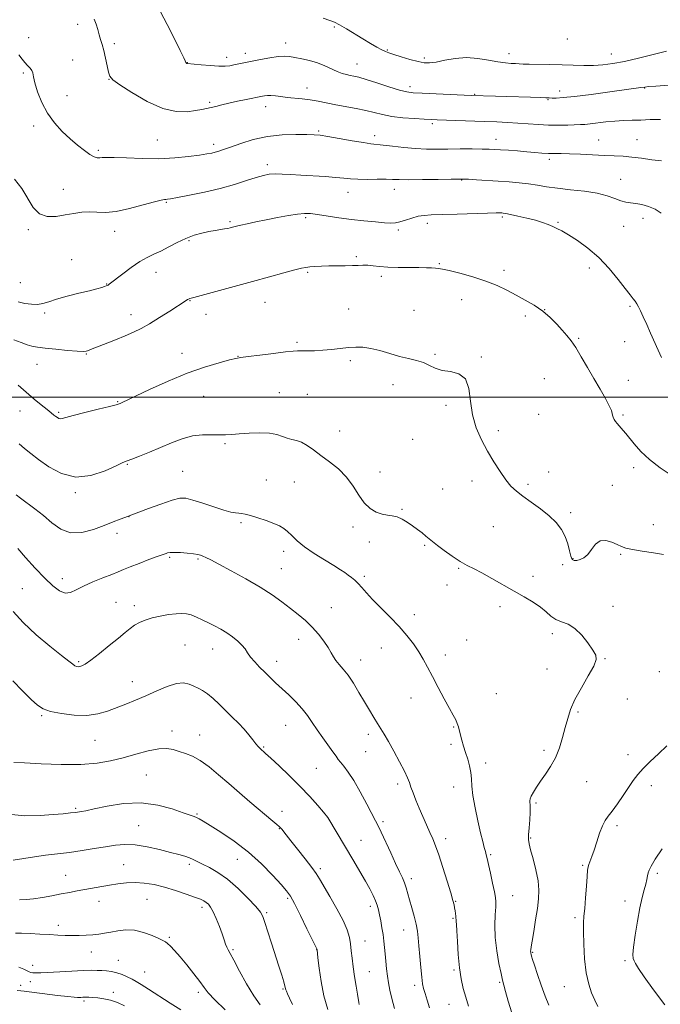
# Model space of a CAD drawing. Extents: x 2194800 to 2197700, y 362300 to 365200.
# Drawn here: x 2196018 to 2196317, y 363217 to 363676 of the extents above; entities that cross this region are included whole.
import ezdxf

# ---------------------------------------------------------------- set-up
doc = ezdxf.new("R2010")
doc.units = 0
doc.header["$MEASUREMENT"] = 0
for name, color, linetype, lineweight in [('32000', 7, 'Continuous', 0), ('DTM SPOT ELEVATION', 2, 'Continuous', 13), ('INDEX CONTOUR', 41, 'Continuous', 13), ('INTERMEDIATE CONTOUR', 44, 'Continuous', 0)]:
    doc.layers.add(name, color=color, linetype=linetype, lineweight=lineweight)

msp = doc.modelspace()

# ---------------------------------------------------------------- linework, layer by layer
at = {"layer": '32000', "flags": 128}
msp.add_lwpolyline([(2197500, 363500), (2195000, 363500)], dxfattribs=at)
at = {"layer": 'DTM SPOT ELEVATION'}
for p in [(2196044.98, 363673.75, 1028.61), (2196164.65, 363672.59, 1024.18), (2196022.03, 363667.6, 1029.46), (2196062.01, 363664.69, 1027.56), (2196141.87, 363665, 1025.4), (2196273.32, 363666.87, 1022.62), (2196123.08, 363660.21, 1025.5), (2196189.37, 363661.82, 1023.86), (2196246.02, 363660.13, 1023.41), (2196042.5, 363657.18, 1029.28), (2196096.06, 363655.84, 1025.97), (2196114.39, 363658.39, 1025.51), (2196206.61, 363658.04, 1023.66), (2196293.88, 363659.9, 1023.27), (2196019.53, 363651.08, 1030.19), (2196175.21, 363655.24, 1025.21), (2196059.49, 363648.07, 1028.04), (2196151.91, 363644.11, 1027.35), (2196199.84, 363644.66, 1025.53), (2196269.65, 363642.67, 1025.46), (2196309.36, 363644.11, 1026.06), (2196039.99, 363640.45, 1029.28), (2196106.54, 363637.46, 1027.75), (2196230.04, 363641.13, 1025.91), (2196264.34, 363638.57, 1026.13), (2196132.66, 363635.39, 1028.6), (2196024.46, 363626.31, 1030.39), (2196157.36, 363624.02, 1029.82), (2196210.36, 363627.46, 1028.31), (2196082.09, 363619.82, 1028.96), (2196183.37, 363621.84, 1029.52), (2196239.96, 363620.17, 1029.36), (2196287.87, 363619.91, 1029.16), (2196305.71, 363620.06, 1029.15), (2196054.5, 363615.07, 1029.71), (2196108.26, 363617.82, 1029.55), (2196264.81, 363610.77, 1030.4), (2196133.29, 363608.34, 1031.57), (2196223.98, 363601.21, 1032.07), (2196298.19, 363601.46, 1031.21), (2196038.25, 363596.83, 1031.39), (2196192.67, 363596.86, 1032.6), (2196170.94, 363595.41, 1032.71), (2196086.32, 363590.75, 1032.15), (2196151.3, 363583.62, 1034.25), (2196242.98, 363583.91, 1034.26), (2196308.63, 363583.33, 1032.53), (2196021.95, 363578.04, 1032.18), (2196062.21, 363577.35, 1032.59), (2196115.98, 363581.8, 1033.79), (2196194.45, 363577.97, 1034.27), (2196207.94, 363581, 1034.46), (2196268.9, 363581.44, 1033.86), (2196299.58, 363579.67, 1032.82), (2196096.87, 363572.88, 1034.22), (2196042.08, 363564.01, 1033.1), (2196174.9, 363565.48, 1035.73), (2196213.53, 363562.16, 1035.85), (2196243.78, 363559.12, 1035.48), (2196283.5, 363560.24, 1034.54), (2196081.43, 363558.16, 1034.72), (2196152.1, 363558.24, 1036.19), (2196186.57, 363556.37, 1036.39), (2196018.21, 363553.38, 1033.02), (2196058.5, 363552.8, 1033.93), (2196224.07, 363545.39, 1036.96), (2196097.23, 363544.94, 1036.07), (2196132.2, 363544.21, 1036.82), (2196171.23, 363541.09, 1037.28), (2196262.76, 363540.73, 1035.99), (2196302.45, 363542.29, 1034.22), (2196029.54, 363539.25, 1034.29), (2196069.79, 363538.5, 1035.41), (2196104.83, 363538.53, 1036.6), (2196201.77, 363540.45, 1037.35), (2196253.71, 363537.81, 1036.44), (2196278.5, 363527.4, 1035.83), (2196147.13, 363525.6, 1037.77), (2196299.98, 363525.91, 1034.77), (2196048.95, 363520.09, 1036.09), (2196093.52, 363520.48, 1037.36), (2196119.74, 363518.97, 1037.96), (2196211.61, 363519.89, 1037.89), (2196233.14, 363518.7, 1037.92), (2196025.92, 363515.26, 1036.81), (2196172.12, 363516.93, 1038.26), (2196262.48, 363508.65, 1037.15), (2196192.04, 363505.88, 1038.37), (2196301.77, 363507.89, 1035.21), (2196103.64, 363500.37, 1038.99), (2196139.02, 363502.03, 1039.13), (2196152.06, 363501.26, 1039.14), (2196063.64, 363497.84, 1037.91), (2196216.63, 363496.12, 1038.2), (2196018.01, 363493.58, 1038.75), (2196036.02, 363492.87, 1037.78), (2196259.93, 363491.96, 1037.21), (2196299.29, 363491.6, 1035.82), (2196167.13, 363484.14, 1039.34), (2196241.1, 363484.4, 1037.75), (2196113.58, 363478.38, 1040.2), (2196201.18, 363480.33, 1038.77), (2196068.02, 363468.73, 1040.11), (2196093.85, 363465.39, 1041.06), (2196185.88, 363465.08, 1039.56), (2196264.53, 363465.14, 1037.42), (2196304.29, 363467.16, 1036.3), (2196132.9, 363461.3, 1041.1), (2196145.92, 363460.47, 1040.79), (2196228.81, 363460.9, 1038.35), (2196254.95, 363459.29, 1037.79), (2196294.31, 363458.85, 1036.81), (2196043.77, 363455.47, 1040.2), (2196215.16, 363457.24, 1038.86), (2196068.79, 363444.34, 1042.02), (2196196.25, 363447.7, 1039.83), (2196274.79, 363446.21, 1037.79), (2196121.16, 363441.43, 1042.24), (2196313.44, 363440.57, 1037.22), (2196063.18, 363436.46, 1042.54), (2196173.36, 363439.39, 1040.27), (2196238.74, 363439.59, 1038.66), (2196180.97, 363432.53, 1040.85), (2196206.79, 363430.94, 1040.2), (2196141.04, 363428.09, 1042.55), (2196298.2, 363426.72, 1038.17), (2196087.84, 363425.29, 1044.21), (2196101.01, 363424.6, 1044.18), (2196271.13, 363421.98, 1038.26), (2196275.98, 363424.68, 1037.92), (2196139.84, 363420.09, 1043.1), (2196222.62, 363420.27, 1040.16), (2196037.71, 363415.35, 1043.48), (2196178.55, 363416.47, 1041.74), (2196217.1, 363412.5, 1040.65), (2196257.2, 363416.49, 1039.56), (2196019.15, 363410.78, 1044.89), (2196062.75, 363404.36, 1045.08), (2196071.37, 363402.87, 1045.55), (2196163.27, 363401.81, 1043.11), (2196201.89, 363398.53, 1041.58), (2196241.86, 363402.27, 1040.4), (2196294.55, 363402.5, 1039.36), (2196266.26, 363389.67, 1040.38), (2196148.04, 363387.13, 1044.67), (2196226.37, 363386.84, 1041.11), (2196094.99, 363384.51, 1047.04), (2196107.9, 363382.53, 1046.76), (2196186.49, 363383.04, 1042.66), (2196045.3, 363376.63, 1045.79), (2196137.71, 363376.82, 1045.41), (2196176.94, 363377.46, 1043.36), (2196216.46, 363379.81, 1041.57), (2196290.88, 363378.12, 1039.92), (2196263.79, 363373.25, 1040.66), (2196316.22, 363372.01, 1039.53), (2196070.34, 363367.41, 1047.32), (2196240.1, 363361.82, 1041.12), (2196200.31, 363359.78, 1042.57), (2196301.2, 363359.31, 1039.34), (2196278.23, 363353.17, 1039.82), (2196028.04, 363351.45, 1048.19), (2196088.97, 363344.41, 1049.46), (2196141.99, 363347, 1046.87), (2196220.24, 363346.28, 1042.1), (2196053.01, 363340.06, 1048.86), (2196101.88, 363342.48, 1049.29), (2196180.42, 363342.79, 1044.46), (2196131.64, 363336.91, 1047.85), (2196179.21, 363334.77, 1044.87), (2196219.02, 363338.17, 1042.31), (2196262.37, 363335.31, 1040.33), (2196301.53, 363333.42, 1038.6), (2196156.26, 363327.01, 1046.93), (2196235.17, 363329.44, 1041.57), (2196076.89, 363323.9, 1051.04), (2196282.23, 363320.83, 1039.24), (2196194.21, 363319.69, 1044.39), (2196220.25, 363318.26, 1042.59), (2196312.5, 363318.89, 1037.42), (2196043.99, 363308.41, 1051.78), (2196140.17, 363306.93, 1049.44), (2196258.63, 363310.79, 1039.78), (2196100.57, 363305.69, 1051.84), (2196161.59, 363304.02, 1048.01), (2196187.34, 363302.09, 1045.69), (2196073.32, 363300.27, 1053.17), (2196138.95, 363298.9, 1050.07), (2196296.49, 363300.29, 1037.62), (2196177.12, 363293.45, 1047.13), (2196216.58, 363294.19, 1043.48), (2196256.15, 363294.5, 1039.87), (2196119.45, 363284.52, 1052.83), (2196237.6, 363286.69, 1041.81), (2196066.36, 363282.1, 1055.08), (2196097.02, 363282.29, 1054.32), (2196158.01, 363280.26, 1049.69), (2196280.51, 363281.72, 1038.17), (2196039.31, 363277.17, 1055.1), (2196200.56, 363275.49, 1045.57), (2196315.2, 363277.98, 1035.69), (2196077.19, 363265.9, 1057.05), (2196142.87, 363266.33, 1052.25), (2196247.84, 363267.56, 1041.18), (2196054.85, 363265.04, 1056.71), (2196102.97, 363262.15, 1056.42), (2196181.38, 363262.59, 1048.46), (2196221.13, 363264.99, 1043.91), (2196300.12, 363265.09, 1036.65), (2196133.01, 363259.78, 1053.79), (2196219.93, 363257, 1044.16), (2196276.81, 363257.4, 1038.32), (2196035.82, 363253.8, 1057.57), (2196196.93, 363251.68, 1046.74), (2196087.72, 363248.15, 1057.84), (2196117.29, 363242.43, 1055.81), (2196156.39, 363242.44, 1052.02), (2196178.96, 363246.54, 1049.16), (2196051.28, 363241.44, 1058.65), (2196257.04, 363241.18, 1039.89), (2196023.91, 363235.12, 1059.42), (2196063.8, 363237.47, 1059.13), (2196300.11, 363237.35, 1036.25), (2196076.23, 363232.01, 1059.06), (2196180.88, 363232.18, 1049.05), (2196220.46, 363232.91, 1044.2), (2196018.33, 363225.76, 1061.29), (2196022.77, 363227.59, 1060.61), (2196140.61, 363224.16, 1054.15), (2196202.05, 363225.78, 1046.42), (2196241.75, 363227.18, 1042.18), (2196271.91, 363225.2, 1038.91), (2196061.55, 363222.52, 1061.61), (2196101.12, 363222.59, 1058.4), (2196047.83, 363218.57, 1062.28), (2196218.04, 363217.02, 1044.88)]:
    msp.add_point(p, dxfattribs=at)
at = {"layer": 'INDEX CONTOUR'}
for points in [[(2196317.144, 363610.123, 1030), (2196312.636, 363610.662, 1030), (2196307.939, 363611.334, 1030), (2196303.417, 363611.914, 1030), (2196299.287, 363612.242, 1030), (2196295.17, 363612.414, 1030), (2196290.542, 363612.584, 1030), (2196285.097, 363612.865, 1030), (2196279.418, 363613.186, 1030), (2196274.31, 363613.433, 1030), (2196270.353, 363613.527, 1030), (2196267.236, 363613.545, 1030), (2196264.427, 363613.6, 1030), (2196261.461, 363613.778, 1030), (2196258.145, 363614.059, 1030), (2196254.355, 363614.392, 1030), (2196250.087, 363614.732, 1030), (2196245.817, 363615.046, 1030), (2196242.143, 363615.302, 1030), (2196239.399, 363615.479, 1030), (2196236.875, 363615.587, 1030), (2196233.598, 363615.644, 1030), (2196228.892, 363615.666, 1030), (2196223.281, 363615.659, 1030), (2196217.584, 363615.624, 1030), (2196212.412, 363615.581, 1030), (2196207.525, 363615.628, 1030), (2196202.478, 363615.872, 1030), (2196197.024, 363616.375, 1030), (2196191.729, 363616.987, 1030), (2196187.361, 363617.509, 1030), (2196181.714, 363618.095, 1030), (2196178.171, 363618.606, 1030), (2196172.872, 363619.516, 1030), (2196166.833, 363620.6, 1030), (2196161.535, 363621.538, 1030), (2196157.97, 363622.087, 1030), (2196155.196, 363622.328, 1030), (2196151.783, 363622.418, 1030), (2196146.674, 363622.443, 1030), (2196140.29, 363622.208, 1030), (2196133.425, 363621.445, 1030), (2196126.811, 363620.007, 1030), (2196120.936, 363618.231, 1030), (2196116.23, 363616.578, 1030), (2196112.96, 363615.401, 1030), (2196110.76, 363614.642, 1030), (2196109.103, 363614.139, 1030), (2196107.446, 363613.74, 1030), (2196105.194, 363613.332, 1030), (2196101.733, 363612.813, 1030), (2196096.63, 363612.137, 1030), (2196090.158, 363611.491, 1030), (2196082.77, 363611.114, 1030), (2196075.003, 363611.167, 1030), (2196067.747, 363611.46, 1030), (2196061.979, 363611.722, 1030), (2196058.373, 363611.751, 1030), (2196056.387, 363611.634, 1030), (2196055.18, 363611.531, 1030), (2196054.014, 363611.61, 1030), (2196052.568, 363612.075, 1030), (2196050.624, 363613.137, 1030), (2196048.031, 363614.95, 1030), (2196044.897, 363617.433, 1030), (2196041.395, 363620.442, 1030), (2196037.712, 363623.878, 1030), (2196034.109, 363627.799, 1030), (2196030.859, 363632.306, 1030), (2196028.199, 363637.357, 1030), (2196026.203, 363642.342, 1030), (2196024.908, 363646.512, 1030), (2196024.276, 363649.326, 1030), (2196023.962, 363651.079, 1030), (2196023.548, 363652.276, 1030), (2196022.718, 363653.359, 1030), (2196021.573, 363654.524, 1030), (2196020.312, 363655.907, 1030), (2196019.04, 363657.594, 1030), (2196017.461, 363659.484, 1030)], [(2196264.666, 363216.663, 1040), (2196262.897, 363220.853, 1040), (2196261.057, 363225.839, 1040), (2196259.328, 363230.912, 1040), (2196257.945, 363235.158, 1040), (2196257.077, 363237.9, 1040), (2196256.619, 363239.417, 1040), (2196256.396, 363240.232, 1040), (2196256.261, 363240.791, 1040), (2196256.182, 363241.255, 1040), (2196256.15, 363241.715, 1040), (2196256.182, 363242.351, 1040), (2196256.367, 363243.714, 1040), (2196256.816, 363246.446, 1040), (2196257.584, 363250.907, 1040), (2196258.502, 363256.33, 1040), (2196259.346, 363261.669, 1040), (2196259.907, 363266.168, 1040), (2196260.041, 363270.244, 1040), (2196259.617, 363274.607, 1040), (2196258.599, 363279.69, 1040), (2196257.303, 363284.825, 1040), (2196256.143, 363289.066, 1040), (2196255.44, 363291.8, 1040), (2196255.169, 363293.753, 1040), (2196255.217, 363295.985, 1040), (2196255.467, 363299.238, 1040), (2196255.774, 363302.975, 1040), (2196255.989, 363306.344, 1040), (2196256.007, 363308.691, 1040), (2196255.896, 363310.168, 1040), (2196255.766, 363311.127, 1040), (2196255.734, 363311.906, 1040), (2196255.922, 363312.791, 1040), (2196256.456, 363314.05, 1040), (2196257.441, 363315.892, 1040), (2196258.884, 363318.267, 1040), (2196260.772, 363321.067, 1040), (2196263.045, 363324.214, 1040), (2196265.457, 363327.778, 1040), (2196267.715, 363331.862, 1040), (2196269.591, 363336.484, 1040), (2196271.105, 363341.324, 1040), (2196272.341, 363345.977, 1040), (2196273.444, 363350.197, 1040), (2196274.8, 363354.374, 1040), (2196276.854, 363359.059, 1040), (2196279.829, 363364.541, 1040), (2196283.043, 363370.077, 1040), (2196285.59, 363374.663, 1040), (2196286.748, 363377.644, 1040), (2196286.545, 363379.757, 1040), (2196285.191, 363382.093, 1040), (2196282.916, 363385.402, 1040), (2196280.02, 363389.092, 1040), (2196276.821, 363392.232, 1040), (2196273.612, 363394.164, 1040), (2196270.583, 363395.321, 1040), (2196267.899, 363396.399, 1040), (2196265.621, 363397.954, 1040), (2196263.394, 363399.937, 1040), (2196260.757, 363402.15, 1040), (2196257.349, 363404.448, 1040), (2196253.197, 363406.891, 1040), (2196248.427, 363409.588, 1040), (2196238.073, 363415.522, 1040), (2196233.478, 363418.07, 1040), (2196229.789, 363419.973, 1040), (2196226.609, 363421.593, 1040), (2196223.356, 363423.441, 1040), (2196219.646, 363425.861, 1040), (2196215.888, 363428.518, 1040), (2196212.689, 363430.908, 1040), (2196210.466, 363432.67, 1040), (2196207.365, 363435.254, 1040), (2196205.521, 363436.692, 1040), (2196203.361, 363438.303, 1040), (2196201.019, 363440.006, 1040), (2196198.614, 363441.689, 1040), (2196196.218, 363443.159, 1040), (2196193.885, 363444.196, 1040), (2196191.64, 363444.688, 1040), (2196189.364, 363444.945, 1040), (2196186.908, 363445.381, 1040), (2196184.181, 363446.37, 1040), (2196181.333, 363448.11, 1040), (2196178.579, 363450.76, 1040), (2196176.032, 363454.365, 1040), (2196173.407, 363458.519, 1040), (2196170.323, 363462.707, 1040), (2196166.542, 363466.509, 1040), (2196162.404, 363469.865, 1040), (2196158.39, 363472.816, 1040), (2196154.89, 363475.375, 1040), (2196151.884, 363477.453, 1040), (2196149.259, 363478.936, 1040), (2196146.903, 363479.789, 1040), (2196144.721, 363480.301, 1040), (2196142.62, 363480.839, 1040), (2196140.453, 363481.657, 1040), (2196137.847, 363482.551, 1040), (2196134.373, 363483.203, 1040), (2196129.819, 363483.383, 1040), (2196124.829, 363483.206, 1040), (2196120.266, 363482.877, 1040), (2196116.733, 363482.574, 1040), (2196113.812, 363482.382, 1040), (2196110.824, 363482.36, 1040), (2196107.236, 363482.495, 1040), (2196103.076, 363482.477, 1040), (2196098.512, 363481.922, 1040), (2196093.695, 363480.568, 1040), (2196088.696, 363478.632, 1040), (2196083.567, 363476.454, 1040), (2196078.445, 363474.347, 1040), (2196073.812, 363472.519, 1040), (2196070.233, 363471.154, 1040), (2196067.955, 363470.299, 1040), (2196065.939, 363469.468, 1040), (2196062.827, 363468.038, 1040), (2196057.657, 363465.713, 1040), (2196051.038, 363463.506, 1040), (2196043.979, 363462.759, 1040), (2196037.356, 363464.378, 1040), (2196031.525, 363467.541, 1040), (2196026.709, 363470.998, 1040), (2196023.022, 363473.776, 1040), (2196020.13, 363476.046, 1040), (2196017.588, 363478.256, 1040)], [(2196176.165, 363216.87, 1050), (2196175.983, 363217.789, 1050), (2196175.368, 363221.691, 1050), (2196174.758, 363225.422, 1050), (2196174.04, 363229.913, 1050), (2196173.382, 363234.443, 1050), (2196172.901, 363238.443, 1050), (2196172.53, 363241.941, 1050), (2196172.157, 363245.113, 1050), (2196171.624, 363248.195, 1050), (2196170.606, 363251.652, 1050), (2196168.734, 363256.01, 1050), (2196165.836, 363261.513, 1050), (2196162.536, 363267.3, 1050), (2196157.731, 363275.537, 1050), (2196156.187, 363278.016, 1050), (2196154.16, 363280.831, 1050), (2196151.075, 363284.791, 1050), (2196147.5, 363289.263, 1050), (2196144.29, 363293.252, 1050), (2196142.102, 363295.995, 1050), (2196140.071, 363298.592, 1050), (2196139.566, 363299.209, 1050), (2196138.938, 363299.838, 1050), (2196137.832, 363300.814, 1050), (2196135.947, 363302.418, 1050), (2196125.213, 363311.441, 1050), (2196120.324, 363315.582, 1050), (2196115.34, 363319.871, 1050), (2196110.59, 363324.015, 1050), (2196106.171, 363327.712, 1050), (2196102.117, 363330.663, 1050), (2196098.453, 363332.67, 1050), (2196095.163, 363333.97, 1050), (2196092.22, 363334.901, 1050), (2196089.506, 363335.698, 1050), (2196086.545, 363336.172, 1050), (2196082.767, 363336.025, 1050), (2196077.8, 363335.074, 1050), (2196072.033, 363333.583, 1050), (2196066.053, 363331.924, 1050), (2196060.212, 363330.438, 1050), (2196053.933, 363329.32, 1050), (2196046.41, 363328.726, 1050), (2196037.271, 363328.733, 1050), (2196027.893, 363329.109, 1050), (2196020.091, 363329.533, 1050), (2196015.202, 363329.774, 1050)], [(2196092.956, 363214.436, 1060), (2196088.089, 363217.53, 1060), (2196077.905, 363224.066, 1060), (2196074.554, 363226.19, 1060), (2196072.241, 363227.587, 1060), (2196070.262, 363228.676, 1060), (2196068.056, 363229.779, 1060), (2196065.63, 363230.839, 1060), (2196063.138, 363231.704, 1060), (2196060.706, 363232.263, 1060), (2196058.371, 363232.573, 1060), (2196056.144, 363232.735, 1060), (2196053.934, 363232.822, 1060), (2196051.239, 363232.827, 1060), (2196047.451, 363232.719, 1060), (2196042.262, 363232.486, 1060), (2196036.527, 363232.188, 1060), (2196027.767, 363231.708, 1060), (2196025.463, 363231.612, 1060), (2196024.06, 363231.63, 1060), (2196023.141, 363231.774, 1060), (2196022.352, 363232.084, 1060), (2196021.351, 363232.607, 1060), (2196019.812, 363233.373, 1060), (2196017.46, 363234.337, 1060)]]:
    msp.add_polyline3d(points, dxfattribs=at)
at = {"layer": 'INTERMEDIATE CONTOUR'}
for points in [[(2196320.514, 363645.347, 1026), (2196314.53, 363644.994, 1026), (2196311.076, 363644.719, 1026), (2196309.455, 363644.547, 1026), (2196307.511, 363644.253, 1026), (2196293.07, 363642.251, 1026), (2196284.445, 363641.091, 1026), (2196276.666, 363640.121, 1026), (2196271.318, 363639.584, 1026), (2196268.093, 363639.399, 1026), (2196266.209, 363639.402, 1026), (2196264.876, 363639.456, 1026), (2196263.267, 363639.536, 1026), (2196260.55, 363639.642, 1026), (2196256.171, 363639.774, 1026), (2196245.008, 363640.086, 1026), (2196239.837, 363640.247, 1026), (2196228.395, 363640.657, 1026), (2196205.613, 363641.6, 1026), (2196201.455, 363641.823, 1026), (2196198.424, 363642.235, 1026), (2196194.987, 363643.126, 1026), (2196190.074, 363644.657, 1026), (2196184.483, 363646.464, 1026), (2196179.479, 363648.056, 1026), (2196176.003, 363649.063, 1026), (2196173.724, 363649.616, 1026), (2196171.986, 363649.968, 1026), (2196170.232, 363650.351, 1026), (2196168.266, 363650.911, 1026), (2196165.987, 363651.776, 1026), (2196160.25, 363654.423, 1026), (2196156.819, 363655.776, 1026), (2196153.104, 363656.871, 1026), (2196149.439, 363657.705, 1026), (2196146.219, 363658.329, 1026), (2196143.661, 363658.767, 1026), (2196141.268, 363658.945, 1026), (2196138.359, 363658.762, 1026), (2196134.492, 363658.175, 1026), (2196130.136, 363657.35, 1026), (2196117.741, 363654.832, 1026), (2196115.811, 363654.475, 1026), (2196113.644, 363654.256, 1026), (2196110.703, 363654.253, 1026), (2196106.71, 363654.504, 1026), (2196102.438, 363654.886, 1026), (2196095.908, 363655.529, 1026), (2196095.788, 363655.577, 1026), (2196095.673, 363655.648, 1026), (2196095.576, 363655.733, 1026), (2196095.503, 363655.83, 1026), (2196095.429, 363655.973, 1026), (2196095.089, 363656.714, 1026), (2196094.374, 363658.199, 1026), (2196092.762, 363661.51, 1026), (2196090.025, 363667.074, 1026), (2196086.695, 363673.651, 1026), (2196083.492, 363679.575, 1026)], [(2196316.805, 363629.451, 1028), (2196311.969, 363629.325, 1028), (2196307.568, 363629.149, 1028), (2196303.481, 363629.025, 1028), (2196299.521, 363628.893, 1028), (2196295.479, 363628.653, 1028), (2196291.263, 363628.245, 1028), (2196283.901, 363627.367, 1028), (2196281.508, 363627.139, 1028), (2196279.481, 363627.03, 1028), (2196273.546, 363626.815, 1028), (2196269.25, 363626.718, 1028), (2196264.545, 363626.759, 1028), (2196259.773, 363627.004, 1028), (2196250.249, 363627.75, 1028), (2196245.452, 363628.041, 1028), (2196240.333, 363628.268, 1028), (2196234.554, 363628.479, 1028), (2196212.526, 363629.251, 1028), (2196209.764, 363629.373, 1028), (2196206.549, 363629.545, 1028), (2196201.955, 363629.825, 1028), (2196196.574, 363630.25, 1028), (2196191.376, 363630.855, 1028), (2196187.064, 363631.655, 1028), (2196183.265, 363632.585, 1028), (2196179.337, 363633.559, 1028), (2196174.819, 363634.509, 1028), (2196165.244, 363636.304, 1028), (2196157.044, 363637.911, 1028), (2196153.281, 363638.536, 1028), (2196149.535, 363638.993, 1028), (2196142.555, 363639.678, 1028), (2196139.614, 363640.048, 1028), (2196137.11, 363640.386, 1028), (2196135.042, 363640.589, 1028), (2196133.399, 363640.591, 1028), (2196132.117, 363640.45, 1028), (2196131.12, 363640.263, 1028), (2196123.543, 363638.728, 1028), (2196119.472, 363637.88, 1028), (2196115.463, 363636.999, 1028), (2196112.122, 363636.196, 1028), (2196109.412, 363635.503, 1028), (2196107.138, 363634.934, 1028), (2196105.062, 363634.477, 1028), (2196102.79, 363634.054, 1028), (2196099.886, 363633.563, 1028), (2196095.971, 363633.049, 1028), (2196090.921, 363633.137, 1028), (2196084.664, 363634.596, 1028), (2196077.376, 363637.852, 1028), (2196070.197, 363641.957, 1028), (2196064.51, 363645.62, 1028), (2196061.296, 363647.937, 1028), (2196059.917, 363649.544, 1028), (2196059.336, 363651.468, 1028), (2196058.702, 363654.443, 1028), (2196057.926, 363658.03, 1028), (2196057.108, 363661.503, 1028), (2196056.333, 363664.315, 1028), (2196055.613, 363666.658, 1028), (2196054.944, 363668.905, 1028), (2196054.299, 363671.33, 1028), (2196053.549, 363673.804, 1028), (2196052.544, 363676.096, 1028)], [(2196319.53, 363661.266, 1024), (2196313.257, 363659.649, 1024), (2196306.396, 363657.969, 1024), (2196299.894, 363656.501, 1024), (2196294.457, 363655.463, 1024), (2196289.813, 363654.848, 1024), (2196285.447, 363654.584, 1024), (2196280.915, 363654.596, 1024), (2196276.059, 363654.761, 1024), (2196270.795, 363654.951, 1024), (2196265.176, 363655.064, 1024), (2196255.469, 363655.164, 1024), (2196252.633, 363655.238, 1024), (2196250.791, 363655.332, 1024), (2196249.174, 363655.427, 1024), (2196247.118, 363655.533, 1024), (2196244.394, 363655.764, 1024), (2196240.877, 363656.264, 1024), (2196236.519, 363657.082, 1024), (2196231.545, 363657.88, 1024), (2196226.254, 363658.224, 1024), (2196220.966, 363657.829, 1024), (2196216.087, 363656.998, 1024), (2196212.044, 363656.183, 1024), (2196209.057, 363655.761, 1024), (2196206.528, 363655.822, 1024), (2196203.652, 363656.383, 1024), (2196199.903, 363657.404, 1024), (2196195.859, 363658.62, 1024), (2196192.379, 363659.712, 1024), (2196190.054, 363660.464, 1024), (2196188.417, 363661.09, 1024), (2196186.735, 363661.911, 1024), (2196184.417, 363663.182, 1024), (2196181.439, 363664.898, 1024), (2196177.919, 363666.99, 1024), (2196170.249, 363671.628, 1024), (2196167.053, 363673.491, 1024), (2196164.712, 363674.705, 1024), (2196162.485, 363675.608, 1024), (2196159.38, 363676.68, 1024)], [(2196316.972, 363585.705, 1032), (2196314.202, 363587.559, 1032), (2196311.165, 363588.871, 1032), (2196308.075, 363589.737, 1032), (2196305.223, 363590.266, 1032), (2196302.792, 363590.589, 1032), (2196300.566, 363590.928, 1032), (2196298.231, 363591.529, 1032), (2196295.462, 363592.549, 1032), (2196291.914, 363593.797, 1032), (2196287.234, 363594.99, 1032), (2196281.287, 363595.919, 1032), (2196274.788, 363596.652, 1032), (2196268.671, 363597.326, 1032), (2196263.618, 363598.043, 1032), (2196259.321, 363598.76, 1032), (2196255.222, 363599.398, 1032), (2196250.858, 363599.899, 1032), (2196246.143, 363600.296, 1032), (2196241.084, 363600.645, 1032), (2196230.922, 363601.292, 1032), (2196227.146, 363601.522, 1032), (2196224.815, 363601.643, 1032), (2196222.672, 363601.665, 1032), (2196219.074, 363601.606, 1032), (2196212.97, 363601.492, 1032), (2196205.698, 363601.379, 1032), (2196199.194, 363601.331, 1032), (2196194.837, 363601.386, 1032), (2196191.802, 363601.488, 1032), (2196188.714, 363601.556, 1032), (2196184.574, 363601.541, 1032), (2196179.89, 363601.509, 1032), (2196175.548, 363601.556, 1032), (2196172.131, 363601.752, 1032), (2196169.014, 363602.06, 1032), (2196165.269, 363602.418, 1032), (2196160.262, 363602.773, 1032), (2196148.958, 363603.444, 1032), (2196144.187, 363603.748, 1032), (2196140.255, 363603.966, 1032), (2196137.025, 363604.026, 1032), (2196134.281, 363603.848, 1032), (2196131.507, 363603.33, 1032), (2196128.108, 363602.363, 1032), (2196123.608, 363600.897, 1032), (2196118.001, 363599.113, 1032), (2196111.401, 363597.256, 1032), (2196104.098, 363595.543, 1032), (2196097.084, 363594.108, 1032), (2196091.531, 363593.062, 1032), (2196088.265, 363592.471, 1032), (2196086.741, 363592.227, 1032), (2196086.072, 363592.171, 1032), (2196085.385, 363592.131, 1032), (2196083.863, 363591.844, 1032), (2196080.701, 363591.029, 1032), (2196075.451, 363589.551, 1032), (2196069.074, 363587.867, 1032), (2196062.887, 363586.58, 1032), (2196057.895, 363586.117, 1032), (2196053.883, 363586.186, 1032), (2196050.328, 363586.318, 1032), (2196046.776, 363586.139, 1032), (2196043.062, 363585.652, 1032), (2196039.093, 363584.956, 1032), (2196034.862, 363584.253, 1032), (2196030.705, 363584.157, 1032), (2196027.048, 363585.387, 1032), (2196024.146, 363588.402, 1032), (2196018.801, 363597.236, 1032), (2196015.428, 363601.543, 1032)], [(2196317.172, 363518.467, 1034), (2196315.669, 363521.822, 1034), (2196312.1, 363529.885, 1034), (2196310.319, 363533.842, 1034), (2196308.704, 363537.357, 1034), (2196307.374, 363540.18, 1034), (2196306.396, 363542.16, 1034), (2196305.629, 363543.538, 1034), (2196304.885, 363544.652, 1034), (2196303.952, 363545.871, 1034), (2196302.526, 363547.678, 1034), (2196300.28, 363550.589, 1034), (2196296.986, 363554.895, 1034), (2196292.811, 363560.004, 1034), (2196288.016, 363565.099, 1034), (2196282.914, 363569.5, 1034), (2196278, 363573.041, 1034), (2196273.817, 363575.692, 1034), (2196270.736, 363577.48, 1034), (2196268.44, 363578.666, 1034), (2196266.442, 363579.571, 1034), (2196264.291, 363580.464, 1034), (2196261.699, 363581.406, 1034), (2196258.415, 363582.408, 1034), (2196254.368, 363583.453, 1034), (2196250.203, 363584.421, 1034), (2196246.742, 363585.169, 1034), (2196244.583, 363585.595, 1034), (2196243.425, 363585.775, 1034), (2196242.741, 363585.837, 1034), (2196241.928, 363585.871, 1034), (2196240.057, 363585.861, 1034), (2196236.124, 363585.763, 1034), (2196221.883, 363585.296, 1034), (2196214.833, 363585.074, 1034), (2196209.848, 363584.932, 1034), (2196206.437, 363584.724, 1034), (2196203.641, 363584.267, 1034), (2196200.713, 363583.453, 1034), (2196197.784, 363582.49, 1034), (2196195.199, 363581.668, 1034), (2196193.123, 363581.213, 1034), (2196190.99, 363581.107, 1034), (2196188.053, 363581.267, 1034), (2196183.772, 363581.625, 1034), (2196178.442, 363582.153, 1034), (2196172.566, 363582.837, 1034), (2196166.646, 363583.642, 1034), (2196156.701, 363585.115, 1034), (2196153.443, 363585.518, 1034), (2196150.7, 363585.598, 1034), (2196147.512, 363585.311, 1034), (2196143.185, 363584.648, 1034), (2196138.09, 363583.726, 1034), (2196132.863, 363582.698, 1034), (2196128.076, 363581.701, 1034), (2196124.03, 363580.821, 1034), (2196120.962, 363580.13, 1034), (2196118.996, 363579.672, 1034), (2196117.809, 363579.378, 1034), (2196116.084, 363578.917, 1034), (2196114.964, 363578.658, 1034), (2196113.461, 363578.376, 1034), (2196108.991, 363577.679, 1034), (2196106.098, 363577.16, 1034), (2196102.839, 363576.443, 1034), (2196099.26, 363575.419, 1034), (2196095.407, 363573.975, 1034), (2196091.363, 363572.075, 1034), (2196087.355, 363569.996, 1034), (2196083.647, 363568.098, 1034), (2196080.389, 363566.595, 1034), (2196077.264, 363565.127, 1034), (2196073.844, 363563.193, 1034), (2196069.889, 363560.488, 1034), (2196065.93, 363557.516, 1034), (2196059.645, 363552.608, 1034), (2196059.143, 363552.252, 1034), (2196058.757, 363552.026, 1034), (2196058.255, 363551.814, 1034), (2196057.444, 363551.541, 1034), (2196056.103, 363551.135, 1034), (2196053.877, 363550.52, 1034), (2196050.377, 363549.614, 1034), (2196045.463, 363548.388, 1034), (2196039.984, 363546.993, 1034), (2196035.034, 363545.63, 1034), (2196031.41, 363544.478, 1034), (2196028.703, 363543.646, 1034), (2196026.205, 363543.223, 1034), (2196023.369, 363543.266, 1034), (2196020.284, 363543.698, 1034), (2196017.206, 363544.412, 1034)], [(2196321.735, 363463.562, 1036), (2196316.546, 363467.053, 1036), (2196311.555, 363470.877, 1036), (2196307.505, 363474.689, 1036), (2196304.423, 363478.18, 1036), (2196300.53, 363483.092, 1036), (2196299.337, 363484.512, 1036), (2196298.347, 363485.607, 1036), (2196297.383, 363486.627, 1036), (2196296.47, 363487.631, 1036), (2196295.683, 363488.631, 1036), (2196295.082, 363489.629, 1036), (2196294.664, 363490.601, 1036), (2196294.41, 363491.52, 1036), (2196294.242, 363492.437, 1036), (2196293.851, 363493.743, 1036), (2196292.866, 363495.913, 1036), (2196291.03, 363499.281, 1036), (2196288.524, 363503.633, 1036), (2196285.637, 363508.615, 1036), (2196282.648, 363513.847, 1036), (2196279.765, 363518.839, 1036), (2196277.185, 363523.074, 1036), (2196275.017, 363526.223, 1036), (2196273.027, 363528.708, 1036), (2196270.893, 363531.142, 1036), (2196268.347, 363533.984, 1036), (2196265.328, 363537.071, 1036), (2196261.83, 363540.09, 1036), (2196257.883, 363542.797, 1036), (2196253.653, 363545.242, 1036), (2196249.341, 363547.545, 1036), (2196245.052, 363549.8, 1036), (2196240.489, 363552, 1036), (2196235.255, 363554.109, 1036), (2196229.199, 363556.073, 1036), (2196223.148, 363557.749, 1036), (2196218.171, 363558.977, 1036), (2196215.017, 363559.657, 1036), (2196213.157, 363559.946, 1036), (2196211.735, 363560.067, 1036), (2196209.995, 363560.195, 1036), (2196207.544, 363560.329, 1036), (2196204.09, 363560.423, 1036), (2196194.432, 363560.488, 1036), (2196189.632, 363560.613, 1036), (2196185.734, 363560.881, 1036), (2196182.66, 363561.198, 1036), (2196180.163, 363561.431, 1036), (2196177.969, 363561.487, 1036), (2196175.721, 363561.419, 1036), (2196173.038, 363561.318, 1036), (2196169.671, 363561.254, 1036), (2196165.88, 363561.209, 1036), (2196162.059, 363561.146, 1036), (2196158.554, 363561.038, 1036), (2196155.539, 363560.885, 1036), (2196153.141, 363560.706, 1036), (2196151.311, 363560.482, 1036), (2196149.288, 363560.059, 1036), (2196146.132, 363559.255, 1036), (2196141.123, 363557.93, 1036), (2196134.415, 363556.131, 1036), (2196126.381, 363553.951, 1036), (2196099.061, 363546.452, 1036), (2196097.18, 363545.948, 1036), (2196096.93, 363545.852, 1036), (2196096.614, 363545.698, 1036), (2196096.197, 363545.459, 1036), (2196095.556, 363545.059, 1036), (2196087.837, 363540.078, 1036), (2196083.089, 363537.072, 1036), (2196078.422, 363534.225, 1036), (2196074.474, 363532.002, 1036), (2196070.874, 363530.219, 1036), (2196067.005, 363528.532, 1036), (2196062.488, 363526.701, 1036), (2196054.087, 363523.411, 1036), (2196051.632, 363522.435, 1036), (2196049.513, 363521.564, 1036), (2196048.821, 363521.365, 1036), (2196047.477, 363521.302, 1036), (2196044.725, 363521.436, 1036), (2196040.147, 363521.797, 1036), (2196034.709, 363522.292, 1036), (2196029.719, 363522.794, 1036), (2196026.143, 363523.225, 1036), (2196023.581, 363523.701, 1036), (2196021.29, 363524.383, 1036), (2196018.606, 363525.402, 1036), (2196015.191, 363526.748, 1036)], [(2196318.132, 363426.672, 1038), (2196313.471, 363427.378, 1038), (2196308.26, 363428.188, 1038), (2196303.696, 363428.976, 1038), (2196300.636, 363429.665, 1038), (2196298.554, 363430.372, 1038), (2196296.585, 363431.264, 1038), (2196294.082, 363432.369, 1038), (2196291.278, 363433.16, 1038), (2196288.619, 363432.971, 1038), (2196286.437, 363431.39, 1038), (2196284.598, 363429.016, 1038), (2196282.85, 363426.703, 1038), (2196281.017, 363425.127, 1038), (2196279.222, 363424.249, 1038), (2196277.663, 363423.861, 1038), (2196276.483, 363423.836, 1038), (2196275.611, 363424.392, 1038), (2196274.92, 363425.835, 1038), (2196274.268, 363428.342, 1038), (2196273.453, 363431.566, 1038), (2196272.258, 363435.032, 1038), (2196270.484, 363438.36, 1038), (2196268.016, 363441.557, 1038), (2196264.758, 363444.728, 1038), (2196260.734, 363447.926, 1038), (2196256.457, 363451.006, 1038), (2196252.564, 363453.774, 1038), (2196249.506, 363456.154, 1038), (2196247.005, 363458.541, 1038), (2196244.601, 363461.453, 1038), (2196241.934, 363465.271, 1038), (2196239.049, 363469.84, 1038), (2196236.095, 363474.873, 1038), (2196233.247, 363480.151, 1038), (2196230.798, 363485.735, 1038), (2196229.071, 363491.75, 1038), (2196228.177, 363498.136, 1038), (2196227.387, 363504.074, 1038), (2196225.765, 363508.559, 1038), (2196222.679, 363510.928, 1038), (2196218.736, 363511.879, 1038), (2196214.852, 363512.458, 1038), (2196211.703, 363513.472, 1038), (2196209.007, 363514.803, 1038), (2196206.244, 363516.099, 1038), (2196202.991, 363517.109, 1038), (2196199.22, 363517.991, 1038), (2196194.999, 363519.002, 1038), (2196190.447, 363520.302, 1038), (2196185.873, 363521.655, 1038), (2196181.637, 363522.727, 1038), (2196177.972, 363523.264, 1038), (2196174.612, 363523.335, 1038), (2196171.164, 363523.09, 1038), (2196167.343, 363522.674, 1038), (2196163.279, 363522.213, 1038), (2196159.214, 363521.829, 1038), (2196155.384, 363521.614, 1038), (2196152.035, 363521.536, 1038), (2196147.511, 363521.532, 1038), (2196145.403, 363521.418, 1038), (2196141.898, 363521.06, 1038), (2196136.31, 363520.394, 1038), (2196129.898, 363519.596, 1038), (2196124.412, 363518.904, 1038), (2196121.034, 363518.462, 1038), (2196118.687, 363518.042, 1038), (2196115.725, 363517.328, 1038), (2196110.848, 363516.032, 1038), (2196104.136, 363514, 1038), (2196096.01, 363511.106, 1038), (2196087.054, 363507.384, 1038), (2196078.477, 363503.502, 1038), (2196065.588, 363497.418, 1038), (2196064.801, 363497.059, 1038), (2196064.215, 363496.832, 1038), (2196062.868, 363496.456, 1038), (2196059.804, 363495.683, 1038), (2196054.509, 363494.374, 1038), (2196048.261, 363492.818, 1038), (2196042.785, 363491.414, 1038), (2196037.66, 363489.997, 1038), (2196036.809, 363489.886, 1038), (2196036.137, 363490.057, 1038), (2196035.462, 363490.442, 1038), (2196034.719, 363490.98, 1038), (2196033.814, 363491.656, 1038), (2196032.531, 363492.641, 1038), (2196030.62, 363494.155, 1038), (2196027.918, 363496.352, 1038), (2196024.601, 363499.114, 1038), (2196020.929, 363502.259, 1038), (2196017.189, 363505.559, 1038)], [(2196247.439, 363213.093, 1042), (2196245.64, 363218.522, 1042), (2196244.403, 363222.948, 1042), (2196243.623, 363225.871, 1042), (2196243.041, 363228.227, 1042), (2196242.362, 363231.309, 1042), (2196241.396, 363236.052, 1042), (2196240.379, 363241.954, 1042), (2196239.653, 363248.155, 1042), (2196239.459, 363253.883, 1042), (2196239.62, 363258.736, 1042), (2196239.86, 363262.4, 1042), (2196239.936, 363264.795, 1042), (2196239.754, 363266.774, 1042), (2196239.256, 363269.422, 1042), (2196238.433, 363273.455, 1042), (2196237.463, 363278.098, 1042), (2196236.578, 363282.206, 1042), (2196235.941, 363284.944, 1042), (2196235.48, 363286.71, 1042), (2196235.054, 363288.213, 1042), (2196234.531, 363290.116, 1042), (2196233.82, 363292.89, 1042), (2196232.835, 363296.959, 1042), (2196231.561, 363302.493, 1042), (2196230.255, 363308.645, 1042), (2196229.248, 363314.312, 1042), (2196228.755, 363318.676, 1042), (2196228.543, 363322.047, 1042), (2196228.269, 363325.019, 1042), (2196227.67, 363328.068, 1042), (2196226.813, 363331.203, 1042), (2196225.847, 363334.313, 1042), (2196224.906, 363337.293, 1042), (2196224.064, 363340.043, 1042), (2196223.38, 363342.465, 1042), (2196222.446, 363346.253, 1042), (2196221.942, 363347.862, 1042), (2196221.212, 363349.53, 1042), (2196220.069, 363351.71, 1042), (2196218.315, 363354.915, 1042), (2196215.863, 363359.434, 1042), (2196213.061, 363364.656, 1042), (2196210.371, 363369.747, 1042), (2196208.119, 363374.072, 1042), (2196206.104, 363377.811, 1042), (2196203.994, 363381.34, 1042), (2196201.495, 363384.986, 1042), (2196198.475, 363388.861, 1042), (2196194.839, 363393.022, 1042), (2196190.612, 363397.449, 1042), (2196186.282, 363401.815, 1042), (2196182.454, 363405.714, 1042), (2196179.575, 363408.837, 1042), (2196177.458, 363411.26, 1042), (2196175.757, 363413.156, 1042), (2196174.181, 363414.687, 1042), (2196172.647, 363415.963, 1042), (2196171.126, 363417.088, 1042), (2196169.516, 363418.2, 1042), (2196167.412, 363419.559, 1042), (2196164.338, 363421.463, 1042), (2196160.045, 363424.093, 1042), (2196155.21, 363427.164, 1042), (2196150.737, 363430.279, 1042), (2196147.319, 363433.092, 1042), (2196144.808, 363435.482, 1042), (2196142.841, 363437.39, 1042), (2196141.048, 363438.807, 1042), (2196139.021, 363439.951, 1042), (2196136.334, 363441.095, 1042), (2196132.767, 363442.42, 1042), (2196128.886, 363443.751, 1042), (2196125.458, 363444.819, 1042), (2196123.044, 363445.435, 1042), (2196121.393, 363445.711, 1042), (2196120.051, 363445.837, 1042), (2196118.558, 363446.009, 1042), (2196116.414, 363446.44, 1042), (2196113.116, 363447.348, 1042), (2196108.433, 363448.839, 1042), (2196103.219, 363450.554, 1042), (2196098.615, 363452.022, 1042), (2196095.347, 363452.833, 1042), (2196092.542, 363452.833, 1042), (2196088.924, 363451.929, 1042), (2196083.684, 363450.151, 1042), (2196077.875, 363448.023, 1042), (2196066.924, 363443.882, 1042), (2196064.72, 363443.062, 1042), (2196061.496, 363441.844, 1042), (2196057.294, 363440.217, 1042), (2196052.241, 363438.315, 1042), (2196046.821, 363436.851, 1042), (2196041.603, 363436.682, 1042), (2196037.011, 363438.379, 1042), (2196032.89, 363441.373, 1042), (2196028.938, 363444.806, 1042), (2196024.967, 363447.957, 1042), (2196018.254, 363452.835, 1042), (2196016.196, 363454.518, 1042)], [(2196227.117, 363216.184, 1044), (2196225.884, 363220.272, 1044), (2196224.75, 363224.381, 1044), (2196223.755, 363228.842, 1044), (2196222.955, 363234.049, 1044), (2196222.394, 363240.138, 1044), (2196222.024, 363246.229, 1044), (2196221.777, 363251.185, 1044), (2196221.597, 363254.183, 1044), (2196221.472, 363255.643, 1044), (2196221.401, 363256.298, 1044), (2196221.354, 363257.344, 1044), (2196221.289, 363258.131, 1044), (2196221.144, 363259.243, 1044), (2196220.939, 363260.565, 1044), (2196220.706, 363261.93, 1044), (2196220.431, 363263.335, 1044), (2196219.911, 363265.418, 1044), (2196218.892, 363268.981, 1044), (2196217.236, 363274.458, 1044), (2196215.25, 363280.809, 1044), (2196213.349, 363286.626, 1044), (2196211.834, 363290.884, 1044), (2196210.544, 363294.077, 1044), (2196209.199, 363297.082, 1044), (2196207.596, 363300.58, 1044), (2196205.843, 363304.459, 1044), (2196204.123, 363308.412, 1044), (2196202.598, 363312.155, 1044), (2196201.325, 363315.49, 1044), (2196200.345, 363318.24, 1044), (2196199.611, 363320.392, 1044), (2196198.756, 363322.588, 1044), (2196197.33, 363325.634, 1044), (2196195.054, 363330.021, 1044), (2196192.35, 363335.01, 1044), (2196189.806, 363339.548, 1044), (2196187.856, 363342.874, 1044), (2196186.3, 363345.393, 1044), (2196184.781, 363347.798, 1044), (2196183.007, 363350.665, 1044), (2196180.942, 363354.076, 1044), (2196178.615, 363357.997, 1044), (2196176.077, 363362.314, 1044), (2196173.478, 363366.602, 1044), (2196170.988, 363370.362, 1044), (2196168.757, 363373.231, 1044), (2196166.864, 363375.397, 1044), (2196165.36, 363377.189, 1044), (2196164.227, 363378.919, 1044), (2196163.155, 363380.853, 1044), (2196161.76, 363383.239, 1044), (2196159.749, 363386.225, 1044), (2196157.199, 363389.551, 1044), (2196154.281, 363392.853, 1044), (2196151.13, 363395.861, 1044), (2196147.752, 363398.681, 1044), (2196144.122, 363401.512, 1044), (2196140.158, 363404.529, 1044), (2196135.565, 363407.811, 1044), (2196129.994, 363411.409, 1044), (2196123.351, 363415.284, 1044), (2196116.559, 363419.01, 1044), (2196110.799, 363422.068, 1044), (2196106.945, 363424.083, 1044), (2196104.651, 363425.249, 1044), (2196103.266, 363425.908, 1044), (2196102.172, 363426.352, 1044), (2196100.876, 363426.691, 1044), (2196098.918, 363426.991, 1044), (2196096.043, 363427.289, 1044), (2196092.797, 363427.536, 1044), (2196089.929, 363427.654, 1044), (2196088.003, 363427.592, 1044), (2196086.865, 363427.408, 1044), (2196086.172, 363427.187, 1044), (2196084.364, 363426.536, 1044), (2196082.02, 363425.677, 1044), (2196078.154, 363424.244, 1044), (2196073.573, 363422.521, 1044), (2196069.381, 363420.895, 1044), (2196066.327, 363419.638, 1044), (2196063.787, 363418.554, 1044), (2196060.79, 363417.33, 1044), (2196056.668, 363415.738, 1044), (2196051.99, 363413.884, 1044), (2196047.624, 363411.959, 1044), (2196044.218, 363410.192, 1044), (2196041.523, 363408.957, 1044), (2196039.064, 363408.663, 1044), (2196036.414, 363409.65, 1044), (2196033.311, 363411.966, 1044), (2196029.541, 363415.588, 1044), (2196025.07, 363420.322, 1044), (2196020.577, 363425.29, 1044), (2196016.927, 363429.444, 1044)], [(2196209.074, 363215.389, 1046), (2196207.895, 363218.935, 1046), (2196206.931, 363221.984, 1046), (2196206.266, 363224.315, 1046), (2196205.802, 363226.59, 1046), (2196205.388, 363229.686, 1046), (2196204.917, 363234.173, 1046), (2196204.436, 363239.348, 1046), (2196204.033, 363244.197, 1046), (2196203.747, 363247.986, 1046), (2196203.423, 363251.123, 1046), (2196202.853, 363254.296, 1046), (2196201.911, 363257.999, 1046), (2196200.772, 363261.938, 1046), (2196199.689, 363265.622, 1046), (2196198.128, 363271.254, 1046), (2196197.358, 363273.578, 1046), (2196196.368, 363275.942, 1046), (2196195.024, 363278.789, 1046), (2196193.207, 363282.594, 1046), (2196190.896, 363287.566, 1046), (2196186.426, 363297.285, 1046), (2196185.047, 363300.182, 1046), (2196183.877, 363302.483, 1046), (2196179.769, 363310.327, 1046), (2196176.722, 363315.986, 1046), (2196173.666, 363321.279, 1046), (2196171.053, 363325.228, 1046), (2196168.979, 363327.938, 1046), (2196167.452, 363329.785, 1046), (2196166.395, 363331.172, 1046), (2196165.402, 363332.61, 1046), (2196163.985, 363334.633, 1046), (2196159.188, 363341.195, 1046), (2196156.577, 363344.904, 1046), (2196154.301, 363348.34, 1046), (2196152.12, 363351.562, 1046), (2196149.652, 363354.742, 1046), (2196146.644, 363357.992, 1046), (2196143.34, 363361.203, 1046), (2196137.244, 363366.884, 1046), (2196134.659, 363369.345, 1046), (2196132.195, 363371.747, 1046), (2196129.75, 363374.197, 1046), (2196127.472, 363376.609, 1046), (2196125.581, 363378.844, 1046), (2196124.184, 363380.812, 1046), (2196122.973, 363382.617, 1046), (2196121.533, 363384.409, 1046), (2196119.552, 363386.297, 1046), (2196117.117, 363388.219, 1046), (2196114.416, 363390.074, 1046), (2196111.61, 363391.783, 1046), (2196108.752, 363393.361, 1046), (2196105.865, 363394.851, 1046), (2196102.996, 363396.266, 1046), (2196100.267, 363397.512, 1046), (2196097.825, 363398.462, 1046), (2196095.709, 363399.023, 1046), (2196093.545, 363399.21, 1046), (2196090.855, 363399.066, 1046), (2196087.336, 363398.637, 1046), (2196083.387, 363397.969, 1046), (2196079.581, 363397.109, 1046), (2196076.371, 363396.097, 1046), (2196073.72, 363394.944, 1046), (2196071.467, 363393.655, 1046), (2196069.394, 363392.182, 1046), (2196067.04, 363390.283, 1046), (2196063.886, 363387.659, 1046), (2196059.658, 363384.203, 1046), (2196055.076, 363380.536, 1046), (2196051.107, 363377.462, 1046), (2196048.475, 363375.583, 1046), (2196046.927, 363374.694, 1046), (2196045.973, 363374.384, 1046), (2196045.185, 363374.317, 1046), (2196044.428, 363374.445, 1046), (2196043.634, 363374.793, 1046), (2196042.623, 363375.467, 1046), (2196040.767, 363376.902, 1046), (2196037.324, 363379.618, 1046), (2196031.9, 363383.92, 1046), (2196025.498, 363389.261, 1046), (2196019.47, 363394.885, 1046), (2196014.862, 363400.151, 1046)], [(2196192.65, 363215.114, 1048), (2196191.384, 363219.75, 1048), (2196190.469, 363223.611, 1048), (2196189.843, 363226.923, 1048), (2196189.377, 363230.13, 1048), (2196188.963, 363233.559, 1048), (2196188.589, 363237.085, 1048), (2196188.268, 363240.467, 1048), (2196187.992, 363243.543, 1048), (2196187.707, 363246.463, 1048), (2196187.335, 363249.455, 1048), (2196186.83, 363252.659, 1048), (2196186.254, 363255.851, 1048), (2196185.694, 363258.723, 1048), (2196185.195, 363261.07, 1048), (2196184.638, 363263.131, 1048), (2196183.863, 363265.251, 1048), (2196182.726, 363267.741, 1048), (2196181.159, 363270.762, 1048), (2196179.114, 363274.444, 1048), (2196176.58, 363278.844, 1048), (2196173.708, 363283.744, 1048), (2196161.637, 363304.119, 1048), (2196159.535, 363306.583, 1048), (2196156.87, 363309.677, 1048), (2196153.135, 363313.868, 1048), (2196148.598, 363318.686, 1048), (2196143.603, 363323.644, 1048), (2196138.807, 363328.19, 1048), (2196134.942, 363331.752, 1048), (2196132.527, 363333.944, 1048), (2196129.809, 363336.361, 1048), (2196129.019, 363337.185, 1048), (2196127.982, 363338.432, 1048), (2196126.589, 363340.245, 1048), (2196124.793, 363342.538, 1048), (2196122.563, 363345.159, 1048), (2196119.902, 363347.971, 1048), (2196116.954, 363350.904, 1048), (2196113.897, 363353.896, 1048), (2196110.895, 363356.856, 1048), (2196108.053, 363359.56, 1048), (2196105.466, 363361.754, 1048), (2196103.183, 363363.277, 1048), (2196101.097, 363364.345, 1048), (2196099.063, 363365.266, 1048), (2196096.902, 363366.214, 1048), (2196094.317, 363366.822, 1048), (2196090.979, 363366.589, 1048), (2196086.691, 363365.195, 1048), (2196081.784, 363363.045, 1048), (2196076.721, 363360.723, 1048), (2196071.883, 363358.695, 1048), (2196067.315, 363356.933, 1048), (2196058.768, 363353.695, 1048), (2196054.332, 363352.382, 1048), (2196049.249, 363351.666, 1048), (2196043.335, 363351.756, 1048), (2196037.351, 363352.463, 1048), (2196032.296, 363353.494, 1048), (2196028.816, 363354.689, 1048), (2196026.153, 363356.401, 1048), (2196023.194, 363359.114, 1048), (2196019.174, 363363.098, 1048), (2196014.703, 363367.779, 1048)], [(2196287.553, 363215.986, 1038), (2196286.091, 363218.942, 1038), (2196284.628, 363222.306, 1038), (2196283.261, 363226.422, 1038), (2196282.134, 363231.691, 1038), (2196281.359, 363238.237, 1038), (2196280.914, 363245.066, 1038), (2196280.747, 363250.905, 1038), (2196280.803, 363254.92, 1038), (2196281.029, 363258.034, 1038), (2196281.37, 363261.609, 1038), (2196281.772, 363266.56, 1038), (2196282.17, 363272.009, 1038), (2196282.496, 363276.63, 1038), (2196282.718, 363279.465, 1038), (2196282.936, 363281.026, 1038), (2196283.284, 363282.196, 1038), (2196284.7, 363285.917, 1038), (2196285.752, 363288.907, 1038), (2196286.993, 363292.709, 1038), (2196288.328, 363296.72, 1038), (2196289.652, 363300.186, 1038), (2196290.922, 363302.62, 1038), (2196292.349, 363304.61, 1038), (2196294.211, 363307.013, 1038), (2196296.663, 363310.424, 1038), (2196299.387, 363314.39, 1038), (2196304.058, 363321.324, 1038), (2196306.092, 363324.053, 1038), (2196308.58, 363326.856, 1038), (2196311.889, 363330.095, 1038), (2196315.751, 363333.677, 1038), (2196319.736, 363337.395, 1038)], [(2196161.632, 363214.598, 1052), (2196159.773, 363221.014, 1052), (2196158.431, 363227.697, 1052), (2196157.528, 363233.875, 1052), (2196156.977, 363238.594, 1052), (2196156.531, 363242.531, 1052), (2196151.859, 363252.154, 1052), (2196148.793, 363258.421, 1052), (2196146.036, 363263.932, 1052), (2196144.112, 363267.47, 1052), (2196142.376, 363269.944, 1052), (2196139.891, 363272.799, 1052), (2196135.94, 363277.102, 1052), (2196130.695, 363282.421, 1052), (2196124.55, 363287.952, 1052), (2196117.969, 363292.984, 1052), (2196111.733, 363297.192, 1052), (2196106.69, 363300.35, 1052), (2196103.439, 363302.331, 1052), (2196101.559, 363303.42, 1052), (2196100.379, 363304.005, 1052), (2196099.219, 363304.46, 1052), (2196097.373, 363305.109, 1052), (2196094.132, 363306.264, 1052), (2196088.99, 363308.05, 1052), (2196082.272, 363309.85, 1052), (2196074.508, 363310.86, 1052), (2196066.314, 363310.534, 1052), (2196058.647, 363309.356, 1052), (2196052.549, 363308.065, 1052), (2196048.751, 363307.247, 1052), (2196046.743, 363306.854, 1052), (2196045.706, 363306.681, 1052), (2196044.869, 363306.552, 1052), (2196043.664, 363306.395, 1052), (2196041.572, 363306.169, 1052), (2196038.172, 363305.843, 1052), (2196033.429, 363305.453, 1052), (2196027.408, 363305.046, 1052), (2196020.268, 363304.824, 1052), (2196012.563, 363305.585, 1052)], [(2196145.11, 363216.966, 1054), (2196143.675, 363219.923, 1054), (2196142.762, 363221.873, 1054), (2196142.264, 363223.039, 1054), (2196142.015, 363223.774, 1054), (2196141.58, 363225.518, 1054), (2196141.037, 363227.447, 1054), (2196140.081, 363230.592, 1054), (2196138.756, 363234.825, 1054), (2196135.365, 363245.49, 1054), (2196133.649, 363250.846, 1054), (2196132.26, 363255.146, 1054), (2196131.286, 363257.896, 1054), (2196130.12, 363259.954, 1054), (2196127.983, 363262.514, 1054), (2196124.348, 363266.404, 1054), (2196119.704, 363270.992, 1054), (2196114.794, 363275.276, 1054), (2196110.259, 363278.479, 1054), (2196106.334, 363280.702, 1054), (2196103.151, 363282.269, 1054), (2196098.847, 363284.417, 1054), (2196097.029, 363285.217, 1054), (2196094.913, 363285.962, 1054), (2196092.114, 363286.781, 1054), (2196088.246, 363287.809, 1054), (2196083.124, 363289.098, 1054), (2196077.363, 363290.367, 1054), (2196071.774, 363291.25, 1054), (2196066.939, 363291.477, 1054), (2196062.504, 363291.148, 1054), (2196057.885, 363290.456, 1054), (2196052.647, 363289.582, 1054), (2196046.956, 363288.656, 1054), (2196041.126, 363287.795, 1054), (2196035.427, 363287.08, 1054), (2196029.949, 363286.442, 1054), (2196024.74, 363285.776, 1054), (2196014.754, 363284.241, 1054)], [(2196318.739, 363216.781, 1036), (2196313.431, 363223.763, 1036), (2196309.135, 363229.779, 1036), (2196306.475, 363233.709, 1036), (2196305.109, 363235.945, 1036), (2196304.453, 363237.251, 1036), (2196304.042, 363238.41, 1036), (2196303.895, 363240.272, 1036), (2196304.151, 363243.701, 1036), (2196304.89, 363249.191, 1036), (2196305.956, 363255.742, 1036), (2196307.136, 363261.982, 1036), (2196308.241, 363266.833, 1036), (2196309.186, 363270.389, 1036), (2196309.912, 363273.037, 1036), (2196310.389, 363275.12, 1036), (2196310.71, 363276.801, 1036), (2196310.997, 363278.195, 1036), (2196311.426, 363279.524, 1036), (2196312.385, 363281.415, 1036), (2196314.32, 363284.599, 1036), (2196317.452, 363289.475, 1036)], [(2196130.025, 363216.702, 1056), (2196127.026, 363220.92, 1056), (2196123.697, 363226.508, 1056), (2196120.439, 363232.493, 1056), (2196117.773, 363237.528, 1056), (2196116.071, 363240.639, 1056), (2196115.106, 363242.353, 1056), (2196114.505, 363243.568, 1056), (2196113.932, 363245.06, 1056), (2196113.227, 363247.101, 1056), (2196112.268, 363249.838, 1056), (2196110.989, 363253.284, 1056), (2196109.542, 363256.915, 1056), (2196108.133, 363260.071, 1056), (2196106.919, 363262.256, 1056), (2196105.856, 363263.627, 1056), (2196104.857, 363264.503, 1056), (2196103.761, 363265.188, 1056), (2196102.134, 363265.926, 1056), (2196099.472, 363266.947, 1056), (2196095.464, 363268.392, 1056), (2196090.562, 363270.041, 1056), (2196085.411, 363271.588, 1056), (2196080.538, 363272.771, 1056), (2196075.997, 363273.518, 1056), (2196071.724, 363273.802, 1056), (2196067.655, 363273.63, 1056), (2196063.711, 363273.131, 1056), (2196059.811, 363272.468, 1056), (2196044.742, 363269.82, 1056), (2196041.13, 363269.174, 1056), (2196037.231, 363268.449, 1056), (2196032.906, 363267.621, 1056), (2196028.467, 363266.807, 1056), (2196024.34, 363266.16, 1056), (2196020.831, 363265.789, 1056), (2196017.765, 363265.637, 1056)], [(2196113.681, 363214.452, 1058), (2196108.862, 363219.15, 1058), (2196105.824, 363222.398, 1058), (2196103.884, 363224.856, 1058), (2196101.928, 363227.557, 1058), (2196099.135, 363231.219, 1058), (2196095.841, 363235.359, 1058), (2196092.671, 363239.179, 1058), (2196090.127, 363242.055, 1058), (2196088.225, 363244.026, 1058), (2196086.859, 363245.301, 1058), (2196085.842, 363246.113, 1058), (2196084.66, 363246.796, 1058), (2196082.717, 363247.708, 1058), (2196079.604, 363249.063, 1058), (2196075.668, 363250.49, 1058), (2196071.445, 363251.472, 1058), (2196067.393, 363251.64, 1058), (2196063.665, 363251.225, 1058), (2196060.339, 363250.606, 1058), (2196057.431, 363250.093, 1058), (2196054.719, 363249.715, 1058), (2196051.917, 363249.436, 1058), (2196048.821, 363249.224, 1058), (2196045.533, 363249.09, 1058), (2196042.238, 363249.053, 1058), (2196039.033, 363249.125, 1058), (2196035.667, 363249.281, 1058), (2196031.806, 363249.491, 1058), (2196027.293, 363249.722, 1058), (2196022.689, 363249.937, 1058), (2196018.734, 363250.097, 1058), (2196015.983, 363250.177, 1058)], [(2196066.766, 363216.299, 1062), (2196063.493, 363217.788, 1062), (2196060.223, 363218.85, 1062), (2196057.105, 363219.539, 1062), (2196054.313, 363219.952, 1062), (2196051.981, 363220.177, 1062), (2196050.088, 363220.274, 1062), (2196048.572, 363220.291, 1062), (2196047.373, 363220.274, 1062), (2196046.412, 363220.238, 1062), (2196045.613, 363220.196, 1062), (2196044.784, 363220.174, 1062), (2196043.28, 363220.26, 1062), (2196040.343, 363220.562, 1062), (2196035.578, 363221.13, 1062), (2196019.883, 363223.1, 1062), (2196018.411, 363223.268, 1062), (2196016.754, 363223.469, 1062)]]:
    msp.add_polyline3d(points, dxfattribs=at)

doc.saveas('drawing.dxf')
